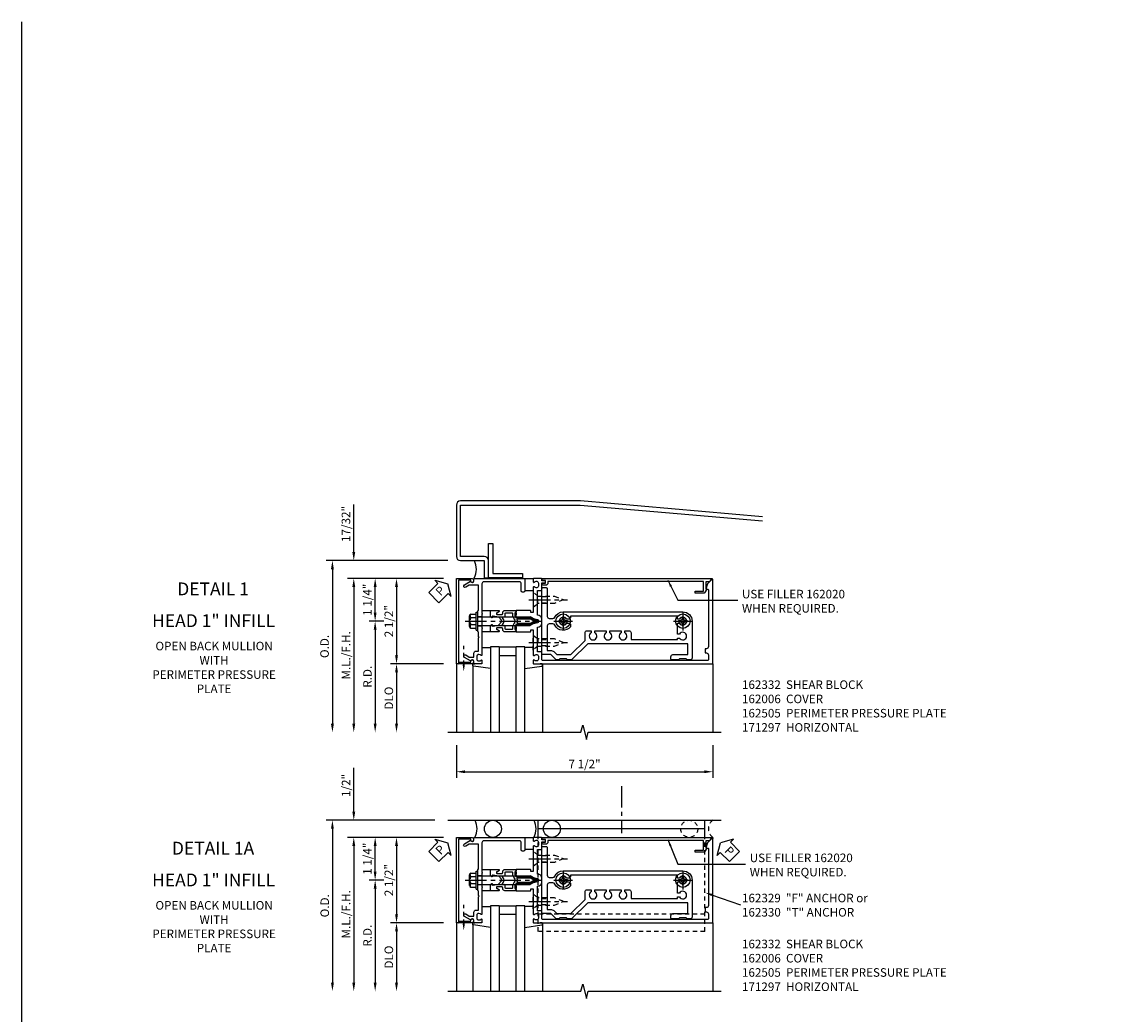
# Model space of a CAD drawing. Extents: x 0 to 136, y 0 to 88.
# Drawn here: x 0 to 32, y 59 to 88 of the extents above; entities that cross this region are included whole.
import ezdxf
from ezdxf.enums import TextEntityAlignment as Align

# ---------------------------------------------------------------- set-up
doc = ezdxf.new("R2010")
doc.units = 0
doc.header["$LTSCALE"] = 0.5
doc.header["$MEASUREMENT"] = 0
doc.linetypes.add('CENTER', pattern=[2, 1.25, -0.25, 0.25, -0.25])
doc.linetypes.add('HIDDEN', pattern=[0.375, 0.25, -0.125])
doc.layers.get('0').update_dxf_attribs({"color": 4, "linetype": 'CONTINUOUS'})
for name, color, linetype in [('CENTER', 1, 'CENTER'), ('DIME', 2, 'CONTINUOUS'), ('FORMAT', 7, 'CONTINUOUS'), ('HIDDEN', 3, 'HIDDEN'), ('TEXT', 3, 'CONTINUOUS')]:
    doc.layers.add(name, color=color, linetype=linetype)
doc.styles.get("Standard").update_dxf_attribs({"font": 'arial.ttf'})
doc.dimstyles.new('EXT_ON-OFF', dxfattribs={"dimscale": 2, "dimtxt": 0.125, "dimasz": 0.125, "dimexe": 0.09, "dimexo": 0.1875, "dimgap": 0.05, "dimtad": 3, "dimdec": 5, "dimzin": 3, "dimdsep": 46, "dimlunit": 5, "dimtxsty": 'Standard', "dimcen": 0, "dimse2": 1, "dimadec": 0, "dimazin": 0, "dimtfac": 1, "dimtdec": 4, "dimtofl": 0, "dimtmove": 0, "dimatfit": 0, "dimfxl": 1, "dimfrac": 2, "dimtolj": 1, "dimtzin": 3, "dimarcsym": 0})
doc.dimstyles.new('EXT_ON-ON', dxfattribs={"dimscale": 2, "dimtxt": 0.125, "dimasz": 0.125, "dimexe": 0.09, "dimexo": 0.1875, "dimgap": 0.05, "dimtad": 3, "dimdec": 5, "dimzin": 3, "dimdsep": 46, "dimlunit": 5, "dimtxsty": 'Standard', "dimcen": 0, "dimadec": 0, "dimazin": 0, "dimtfac": 1, "dimtdec": 4, "dimtofl": 0, "dimtmove": 0, "dimatfit": 0, "dimfxl": 1, "dimfrac": 2, "dimtolj": 1, "dimtzin": 3, "dimarcsym": 0})
doc.dimstyles.new('EXT_ON-ONNL', dxfattribs={"dimscale": 2, "dimtxt": 0.125, "dimasz": 0.125, "dimexe": 0.09, "dimexo": 0.1875, "dimgap": 0.05, "dimtad": 3, "dimdec": 5, "dimzin": 3, "dimdsep": 46, "dimlunit": 5, "dimtxsty": 'Standard', "dimcen": 0, "dimadec": 0, "dimazin": 0, "dimtfac": 1, "dimtdec": 4, "dimtofl": 0, "dimtmove": 2, "dimatfit": 3, "dimfxl": 1, "dimfrac": 2, "dimtolj": 1, "dimtzin": 3, "dimarcsym": 0})
doc.dimstyles.get("Standard").update_dxf_attribs({"dimtxt": 0.18, "dimasz": 0.18, "dimexe": 0.18, "dimexo": 0.0625, "dimgap": 0.09, "dimtad": 0, "dimtih": 1, "dimtoh": 1, "dimdec": 4, "dimzin": 0, "dimdsep": 46, "dimtxsty": 'Standard', "dimcen": 0.09, "dimadec": 0, "dimazin": 0, "dimtfac": 1, "dimtdec": 4, "dimtofl": 0, "dimtmove": 0, "dimatfit": 3, "dimfxl": 1, "dimtolj": 1, "dimtzin": 0, "dimarcsym": 0})

# ---------------------------------------------------------------- blocks, each defined once
blk = doc.blocks.new('*D13')
at = {"layer": 'DIME', "color": 0, "lineweight": -2, "transparency": 16777216}
for p, q in [((13.089, 66.477), (13.089, 65.52)), ((20.589, 66.477), (20.589, 65.52)), ((13.339, 65.7), (20.339, 65.7))]:
    blk.add_line(p, q, dxfattribs=at)
at = {"layer": 'DIME', "color": 0, "transparency": 16777216}
for points in [[(13.339, 65.741), (13.339, 65.658), (13.089, 65.7)], [(20.339, 65.741), (20.339, 65.658), (20.589, 65.7)]]:
    blk.add_solid(points, dxfattribs=at)
at = {"layer": 'DIME', "color": 0, "transparency": 16777216, "insert": (16.839, 65.925), "char_height": 0.25, "attachment_point": 5}
blk.add_mtext('\\A1;7 1/2"', dxfattribs=at)
blk = doc.blocks.new('*D14')
at = {"layer": 'DIME', "color": 0, "lineweight": -2, "transparency": 16777216}
for p, q in [((10.089, 72.121), (10.089, 73.515)), ((12.714, 71.352), (9.909, 71.352)), ((10.089, 71.102), (10.089, 70.852))]:
    blk.add_line(p, q, dxfattribs=at)
at = {"layer": 'DIME', "color": 0, "transparency": 16777216}
for points in [[(10.047, 72.121), (10.131, 72.121), (10.089, 71.871)], [(10.047, 71.102), (10.131, 71.102), (10.089, 71.352)]]:
    blk.add_solid(points, dxfattribs=at)
at = {"layer": 'DIME', "color": 0, "transparency": 16777216, "insert": (9.859, 72.943), "char_height": 0.25, "attachment_point": 5, "rotation": 90}
blk.add_mtext('\\A1;17/32"', dxfattribs=at)
blk = doc.blocks.new('*D15')
at = {"layer": 'DIME', "color": 0, "lineweight": -2, "transparency": 16777216}
for p, q in [((12.839, 71.871), (9.284, 71.871)), ((9.464, 71.621), (9.464, 67.102))]:
    blk.add_line(p, q, dxfattribs=at)
at = {"layer": 'DIME', "color": 0, "transparency": 16777216}
for points in [[(9.422, 71.621), (9.506, 71.621), (9.464, 71.871)], [(9.422, 67.102), (9.506, 67.102), (9.464, 66.852)]]:
    blk.add_solid(points, dxfattribs=at)
at = {"layer": 'DIME', "color": 0, "transparency": 16777216, "insert": (9.234, 69.362), "char_height": 0.25, "attachment_point": 5, "rotation": 90}
blk.add_mtext('\\A1;O.D.', dxfattribs=at)
blk = doc.blocks.new('*D16')
at = {"layer": 'DIME', "color": 0, "lineweight": -2, "transparency": 16777216}
for p, q in [((12.714, 71.352), (9.909, 71.352)), ((10.089, 71.102), (10.089, 67.102))]:
    blk.add_line(p, q, dxfattribs=at)
at = {"layer": 'DIME', "color": 0, "transparency": 16777216}
for points in [[(10.047, 71.102), (10.131, 71.102), (10.089, 71.352)], [(10.047, 67.102), (10.131, 67.102), (10.089, 66.852)]]:
    blk.add_solid(points, dxfattribs=at)
at = {"layer": 'DIME', "color": 0, "transparency": 16777216, "insert": (9.864, 69.102), "char_height": 0.25, "attachment_point": 5, "rotation": 90}
blk.add_mtext('\\A1;M.L./F.H.', dxfattribs=at)
blk = doc.blocks.new('*D17')
at = {"layer": 'DIME', "color": 0, "lineweight": -2, "transparency": 16777216}
for p, q in [((12.714, 68.852), (11.159, 68.852)), ((11.339, 68.602), (11.339, 67.102))]:
    blk.add_line(p, q, dxfattribs=at)
at = {"layer": 'DIME', "color": 0, "transparency": 16777216}
for points in [[(11.297, 68.602), (11.381, 68.602), (11.339, 68.852)], [(11.297, 67.102), (11.381, 67.102), (11.339, 66.852)]]:
    blk.add_solid(points, dxfattribs=at)
at = {"layer": 'DIME', "color": 0, "transparency": 16777216, "insert": (11.114, 67.852), "char_height": 0.25, "attachment_point": 5, "rotation": 90}
blk.add_mtext('\\A1;DLO', dxfattribs=at)
blk = doc.blocks.new('*D18')
at = {"layer": 'DIME', "color": 0, "lineweight": -2, "transparency": 16777216}
for p, q in [((12.714, 71.352), (11.159, 71.352)), ((11.339, 71.102), (11.339, 69.102))]:
    blk.add_line(p, q, dxfattribs=at)
at = {"layer": 'DIME', "color": 0, "transparency": 16777216}
for points in [[(11.297, 71.102), (11.381, 71.102), (11.339, 71.352)], [(11.297, 69.102), (11.381, 69.102), (11.339, 68.852)]]:
    blk.add_solid(points, dxfattribs=at)
at = {"layer": 'DIME', "color": 0, "transparency": 16777216, "insert": (11.114, 70.102), "char_height": 0.25, "attachment_point": 5, "rotation": 90}
blk.add_mtext('\\A1;2 1/2"', dxfattribs=at)
blk = doc.blocks.new('*D19')
at = {"layer": 'DIME', "color": 0, "lineweight": -2, "transparency": 16777216}
for p, q in [((10.964, 70.102), (10.534, 70.102)), ((10.714, 69.852), (10.714, 67.102))]:
    blk.add_line(p, q, dxfattribs=at)
at = {"layer": 'DIME', "color": 0, "transparency": 16777216}
for points in [[(10.672, 69.852), (10.756, 69.852), (10.714, 70.102)], [(10.672, 67.102), (10.756, 67.102), (10.714, 66.852)]]:
    blk.add_solid(points, dxfattribs=at)
at = {"layer": 'DIME', "color": 0, "transparency": 16777216, "insert": (10.489, 68.477), "char_height": 0.25, "attachment_point": 5, "rotation": 90}
blk.add_mtext('\\A1;R.D.', dxfattribs=at)
blk = doc.blocks.new('*D20')
at = {"layer": 'DIME', "color": 0, "lineweight": -2, "transparency": 16777216}
for p, q in [((12.714, 71.352), (10.534, 71.352)), ((10.714, 70.352), (10.714, 71.102)), ((10.964, 70.102), (10.534, 70.102))]:
    blk.add_line(p, q, dxfattribs=at)
at = {"layer": 'DIME', "color": 0, "transparency": 16777216}
for points in [[(10.672, 71.102), (10.756, 71.102), (10.714, 71.352)], [(10.672, 70.352), (10.756, 70.352), (10.714, 70.102)]]:
    blk.add_solid(points, dxfattribs=at)
at = {"layer": 'DIME', "color": 0, "transparency": 16777216, "insert": (10.488, 70.727), "char_height": 0.25, "attachment_point": 5, "rotation": 90}
blk.add_mtext('\\A1;1 1/4"', dxfattribs=at)
blk = doc.blocks.new('B162006')
blk.add_lwpolyline([(-1.2, -0.94), (1.2, -0.94), (1.2, -0.576), (1.17, -0.576, -1), (1.17, -0.496), (1.19, -0.496, -0.414214), (1.25, -0.556), (1.25, -1), (-1.25, -1), (-1.25, -0.556, -0.414214), (-1.19, -0.496), (-1.17, -0.496, -1), (-1.17, -0.576), (-1.2, -0.576)], format="xyb", close=True)
blk = doc.blocks.new('B162310-M')
for p, q in [((-0.313, -0.25), (-0.313, 0)), ((0.313, 0), (0.313, -0.25))]:
    blk.add_line(p, q)
blk = doc.blocks.new('B027850-M')
blk.add_line((-0.3, 0.15), (-0.3, 0.4))
blk.add_lwpolyline([(0.314, 0.4), (0.242, -0.103, -0.373552), (0.223, -0.12), (0.2, -0.12, -0.414214), (0.18, -0.1), (0.18, -0.056)], format="xyb")
blk = doc.blocks.new('B128405')
blk.add_lwpolyline([(0.132, -0.108), (0, -0.219), (0, 0.219), (0.132, 0.108)])
blk.add_lwpolyline([(0.872, -0.005, 0.668179), (0.872, 0.005), (0.622, 0.108), (0.132, 0.108), (0.132, -0.108), (0.622, -0.108)], format="xyb", close=True)
at = {"layer": 'CENTER'}
blk.add_line((-0.125, 0), (1, 0), dxfattribs=at)
blk = doc.blocks.new('B128394-H')
for p, q in [((-0.13, 0.017), (-0.082, 0.017)), ((-0.13, 0.017), (-0.13, -0.017)), ((-0.017, 0.13), (-0.017, 0.082)), ((-0.017, 0.13), (0.017, 0.13)), ((0.017, 0.13), (0.017, 0.082)), ((0.082, 0.017), (0.13, 0.017)), ((0.13, 0.017), (0.13, -0.017)), ((-0.13, -0.017), (-0.082, -0.017)), ((-0.017, -0.082), (-0.017, -0.13)), ((-0.017, -0.13), (0.017, -0.13)), ((0.017, -0.082), (0.017, -0.13)), ((0.082, -0.017), (0.13, -0.017))]:
    blk.add_line(p, q)
blk.add_circle((0, 0), 0.212)
for centre, start, end in [((-0.082, 0.082), 270, 0), ((0.082, 0.082), 180, 270), ((-0.082, -0.082), 0, 89.9999), ((0.082, -0.082), 90, 180)]:
    blk.add_arc(centre, 0.0647, start, end)
at = {"layer": 'CENTER'}
for p, q in [((-0.275, 0), (0.275, 0)), ((0, 0.275), (0, -0.275))]:
    blk.add_line(p, q, dxfattribs=at)
blk = doc.blocks.new('B162332')
at = {"color": 4}
for points in [[(-0.64, 1.5), (-0.95, 1.5, -0.414214), (-0.98, 1.53), (-0.98, 1.63, -0.414214), (-0.95, 1.66), (-0.14, 1.66, 0.414214), (-0.08, 1.72), (-0.08, 1.826, 0.290987), (-0.115, 1.881, -0.290987), (-0.27, 2.125), (-0.27, 5.625, -0.414214), (0, 5.895), (1.075, 5.895, -0.414214), (1.135, 5.835), (1.135, 5.75), (1.105, 5.72), (1.105, 5.53), (1.135, 5.5), (1.135, 5.305, -0.414214), (1.105, 5.275), (1.04, 5.275, -0.414214), (0.98, 5.335), (0.98, 5.77), (0.66, 5.77), (0.66, 2.847), (1.126, 2.381, -0.198912), (1.135, 2.359), (1.135, 2.25), (1.105, 2.22), (1.105, 2.03), (1.135, 2), (1.135, 1.927, -0.198912), (1.126, 1.906), (0.98, 1.76), (0.98, 1.53, -0.414214), (0.95, 1.5), (0.64, 1.5), (0.625, 1.515), (0.61, 1.5), (-0.61, 1.5), (-0.625, 1.515)], [(-0.055, 5.527), (-0.055, 5.47), (-0.145, 5.47), (-0.145, 2.34), (-0.115, 2.34, -0.414214), (-0.055, 2.28), (-0.055, 2.223, 3.810279), (0.055, 2.223), (0.055, 2.28, -0.414214), (0.115, 2.34), (0.163, 2.34, -0.563903), (0.115, 1.881, 0.290987), (0.08, 1.826), (0.08, 1.72, 0.414214), (0.14, 1.66), (0.855, 1.66), (0.855, 1.76, -0.198912), (0.892, 1.848), (0.98, 1.937), (0.98, 2.35), (0.565, 2.765), (0.342, 2.765, -0.414214), (0.282, 2.825), (0.282, 2.945), (0.34, 2.945, 3.810279), (0.34, 3.055), (0.282, 3.055), (0.282, 3.382), (0.34, 3.382, 3.810279), (0.34, 3.492), (0.282, 3.492), (0.282, 3.82), (0.34, 3.82, 3.810279), (0.34, 3.93), (0.282, 3.93), (0.282, 4.05, -0.414214), (0.342, 4.11), (0.535, 4.11), (0.535, 5.47), (0.493, 5.47), (0.493, 5.527, 3.810279), (0.383, 5.527), (0.383, 5.47), (0.055, 5.47), (0.055, 5.527, 3.810279)]]:
    blk.add_lwpolyline(points, format="xyb", close=True, dxfattribs=at)
at = {"layer": 'HIDDEN'}
for p, q in [((-0.716, 1.5), (-0.716, 1.66)), ((-0.534, 1.5), (-0.534, 1.66)), ((0.534, 1.5), (0.534, 1.66)), ((0.716, 1.5), (0.716, 1.66))]:
    blk.add_line(p, q, dxfattribs=at)
blk = doc.blocks.new('B162097')
blk.add_lwpolyline([(-0.64, 0.5), (-0.625, 0.515), (-0.61, 0.5), (-0.263, 0.5, -0.414214), (-0.253, 0.49), (-0.253, 0.434, -0.414214), (-0.263, 0.424), (-0.303, 0.424, 0.414214), (-0.313, 0.414), (-0.313, 0), (-0.273, 0), (-0.258, -0.015), (-0.243, 0), (-0.17, 0), (-0.155, -0.015), (-0.14, 0), (-0.1, 0), (-0.1, 0.43), (-0.047, 0.628, -0.339454), (-0.018, 0.65), (0.018, 0.65, -0.339454), (0.047, 0.628), (0.1, 0.43), (0.1, 0), (0.14, 0), (0.155, -0.015), (0.17, 0), (0.243, 0), (0.258, -0.015), (0.273, 0), (0.313, 0), (0.313, 0.414, 0.414214), (0.303, 0.424), (0.263, 0.424, -0.414214), (0.253, 0.434), (0.253, 0.49, -0.414214), (0.263, 0.5), (0.61, 0.5), (0.625, 0.515), (0.64, 0.5), (0.992, 0.5, 0.669376), (1.003, 0.526, -0.199773), (0.976, 0.589), (0.976, 0.6, -0.414214), (1.026, 0.65), (1.114, 0.65, -0.414214), (1.164, 0.6), (1.164, 0.589, -0.199773), (1.137, 0.526, 0.669376), (1.148, 0.5), (1.23, 0.5, 0.414214), (1.25, 0.52), (1.25, 5.75), (-1.219, 5.75, 0.668179), (-1.226, 5.733), (-1.092, 5.599), (-0.938, 5.543), (-0.938, 5.595, -0.414214), (-0.908, 5.625), (0.745, 5.625, -0.414214), (0.805, 5.565), (0.805, 5.53), (0.93, 5.53), (0.93, 5.565, -0.414214), (0.99, 5.625), (1.12, 5.625, -0.414214), (1.15, 5.595), (1.15, 0.78, -0.414214), (1.12, 0.75), (0.915, 0.75, 0.414214), (0.895, 0.73), (0.895, 0.625), (0.177, 0.625), (0.164, 0.676, 0.339454), (0.067, 0.75), (-0.067, 0.75, 0.339454), (-0.164, 0.676), (-0.177, 0.625), (-0.895, 0.625), (-0.895, 0.73, 0.414214), (-0.915, 0.75), (-1.12, 0.75), (-1.12, 0.831, 1), (-1.18, 0.831), (-1.18, 0.75), (-1.23, 0.75, 0.414214), (-1.25, 0.73), (-1.25, 0.52, 0.414214), (-1.23, 0.5), (-1.148, 0.5, 0.669376), (-1.137, 0.526, -0.199773), (-1.164, 0.589), (-1.164, 0.6, -0.414214), (-1.114, 0.65), (-1.026, 0.65, -0.414214), (-0.976, 0.6), (-0.976, 0.589, -0.199773), (-1.003, 0.526, 0.669376), (-0.992, 0.5)], format="xyb", close=True)
blk = doc.blocks.new('B171300M')
for points in [[(0.747, 0.277), (0.721, 0.251, 0.198912), (0.715, 0.237), (0.715, 0.163, 0.198912), (0.721, 0.149), (0.741, 0.129, -0.198912), (0.744, 0.121), (0.744, 0.106, 0.453546), (0.757, 0.094, -0.007471), (0.804, 0.1), (1.174, 0.1), (1.261, 0.05, -0.57735), (1.261, -0.05), (1.174, -0.1), (0.804, -0.1, -0.007471), (0.757, -0.094, 0.453546), (0.744, -0.106), (0.744, -0.121, -0.198912), (0.741, -0.129), (0.721, -0.149, 0.198912), (0.715, -0.163), (0.715, -0.237, 0.198912), (0.721, -0.251), (0.747, -0.277, -0.198912), (0.75, -0.285), (0.75, -0.301, -0.414214), (0.738, -0.313), (0.42, -0.313, -0.414214), (0.357, -0.25), (0.357, -0.226, 0.414214), (0.326, -0.195), (0.19, -0.195, 0.414214), (0.17, -0.215), (0.17, -0.223, 0.414214), (0.19, -0.243), (0.193, -0.243, -0.131652), (0.203, -0.246), (0.247, -0.271, -0.267949), (0.257, -0.288), (0.257, -0.293, -0.414214), (0.237, -0.313), (0.012, -0.313, -0.414214), (0, -0.301), (0, -0.133, -0.267949), (0.01, -0.116), (0.038, -0.1, -0.57735), (0.05, -0.106), (0.05, -0.127, 0.466308), (0.073, -0.146), (0.232, -0.118, 0.176327), (0.243, -0.112), (0.316, -0.025, 0.36397), (0.316, 0.025), (0.243, 0.112, 0.176327), (0.232, 0.118), (0.073, 0.146, 0.466308), (0.05, 0.127), (0.05, 0.106, -0.57735), (0.038, 0.1), (0.01, 0.116, -0.267949), (0, 0.133), (0, 0.301, -0.414214), (0.012, 0.313), (0.237, 0.313, -0.414214), (0.257, 0.293), (0.257, 0.288, -0.267949), (0.247, 0.271), (0.203, 0.246, -0.131652), (0.193, 0.243), (0.19, 0.243, 0.414214), (0.17, 0.223), (0.17, 0.215, 0.414214), (0.19, 0.195), (0.326, 0.195, 0.414214), (0.357, 0.226), (0.357, 0.25, -0.414214), (0.42, 0.313), (0.738, 0.313, -0.414214), (0.75, 0.301), (0.75, 0.285, -0.198912)], [(0.388, 0.124, 0.414214), (0.428, 0.164), (0.428, 0.222, -0.414214), (0.448, 0.242), (0.624, 0.242, -0.414214), (0.644, 0.222), (0.644, 0.173, 0.109518), (0.652, 0.14), (0.679, 0.08, 0.092094), (0.696, 0.057, -0.424958), (0.696, -0.057, 0.092094), (0.679, -0.08), (0.652, -0.14, 0.109518), (0.644, -0.173), (0.644, -0.222, -0.414214), (0.624, -0.242), (0.448, -0.242, -0.414214), (0.428, -0.222), (0.428, -0.164, 0.414214), (0.388, -0.124), (0.367, -0.124, -0.63707), (0.352, -0.092), (0.37, -0.071, 0.36397), (0.37, 0.071), (0.352, 0.092, -0.63707), (0.367, 0.124)], [(1.243, -0.019), (1.163, -0.065), (0.806, -0.065, -0.001063), (0.799, -0.064, -0.506849), (0.783, -0.036, 0.103752), (0.791, 0, 0.103752), (0.783, 0.036, -0.506849), (0.799, 0.064, -0.001063), (0.806, 0.065), (1.163, 0.065), (1.243, 0.019, -0.57735)]]:
    blk.add_lwpolyline(points, format="xyb", close=True)
blk = doc.blocks.new('B128960')
for p, q in [((-0.24, -0.153), (-0.24, 0.156)), ((-0.205, 0.206), (-0.05, 0.206)), ((-0.205, 0.105), (-0.05, 0.105)), ((-0.05, -0.26), (-0.05, 0.26)), ((-0.05, 0.26), (0, 0.26)), ((0, -0.26), (0, 0.26)), ((0, 0.125), (1.533, 0.125)), ((1.75, 0), (1.533, 0.125)), ((1.75, 0), (1.533, -0.125)), ((-0.205, -0.101), (-0.05, -0.101)), ((-0.205, -0.203), (-0.05, -0.203)), ((-0.05, -0.26), (0, -0.26)), ((0, -0.125), (1.533, -0.125))]:
    blk.add_line(p, q)
for centre, radius, start, end in [((-0.186, 0.155), 0.0543, 110.9107, 249.0893), ((-0.071, 0.002), 0.169, 142.5556, 217.4444), ((-0.186, -0.152), 0.0543, 110.9107, 249.0893)]:
    blk.add_arc(centre, radius, start, end)
at = {"layer": 'CENTER'}
blk.add_line((-0.365, 0), (1.875, 0), dxfattribs=at)
at = {"layer": 'HIDDEN'}
for p, q in [((-0.228, 0.19), (-0.209, 0.19)), ((-0.209, -0.187), (-0.209, 0.19)), ((-0.228, -0.187), (-0.209, -0.187))]:
    blk.add_line(p, q, dxfattribs=at)
blk = doc.blocks.new('B162209')
blk.add_lwpolyline([(1.164, -0.583), (1.059, -0.766, -1), (0.989, -0.726), (1.05, -0.621), (1.05, -0.486), (0.936, -0.486, -0.414214), (0.876, -0.426), (0.876, -0.35), (0.484, -0.35), (0.469, -0.335), (0.454, -0.35), (0.325, -0.35), (0.3, -0.375), (0.015, -0.375), (0, -0.36), (-0.015, -0.375), (-0.3, -0.375), (-0.325, -0.35), (-1.05, -0.35), (-1.05, -0.621), (-0.989, -0.726, -1), (-1.059, -0.766), (-1.164, -0.583, 0.84909), (-1.18, -0.486), (-1.22, -0.486, -0.414214), (-1.25, -0.456), (-1.25, 1), (-0.88, 1, -0.414214), (-0.85, 0.97), (-0.85, 0.93, -0.414214), (-0.88, 0.9), (-1.09, 0.9, 0.414214), (-1.15, 0.84), (-1.15, -0.19, 0.414214), (-1.09, -0.25), (-0.225, -0.25), (-0.21, -0.235), (-0.195, -0.25), (0.195, -0.25), (0.21, -0.235), (0.225, -0.25), (0.992, -0.25, -0.669376), (1.003, -0.276, 0.199773), (0.976, -0.339), (0.976, -0.35, 0.414214), (1.026, -0.4), (1.114, -0.4, 0.414214), (1.164, -0.35), (1.164, -0.339, 0.199773), (1.137, -0.276, -0.669376), (1.148, -0.25), (1.23, -0.25, -0.414214), (1.25, -0.27), (1.25, -0.456, -0.414214), (1.22, -0.486), (1.18, -0.486, 0.84909)], format="xyb", close=True)
blk = doc.blocks.new('B162505')
at = {"layer": 'HIDDEN'}
for p, q in [((-0.133, -0.375), (-0.133, -0.25)), ((0.133, -0.375), (0.133, -0.25))]:
    blk.add_line(p, q, dxfattribs=at)
blk.add_blockref('B162209', (0, 0))
blk = doc.blocks.new('B027857-M')
for p, q in [((-0.18, 0.4), (-0.18, 0.15)), ((0.18, 0.15), (0.18, 0.4))]:
    blk.add_line(p, q)
blk = doc.blocks.new('*D22')
at = {"layer": 'DIME', "color": 0, "lineweight": -2, "transparency": 16777216}
for p, q in [((10.089, 64.532), (10.089, 65.815)), ((12.714, 63.782), (9.909, 63.782)), ((10.089, 63.532), (10.089, 63.282))]:
    blk.add_line(p, q, dxfattribs=at)
at = {"layer": 'DIME', "color": 0, "transparency": 16777216}
for points in [[(10.047, 64.532), (10.131, 64.532), (10.089, 64.282)], [(10.047, 63.532), (10.131, 63.532), (10.089, 63.782)]]:
    blk.add_solid(points, dxfattribs=at)
at = {"layer": 'DIME', "color": 0, "transparency": 16777216, "insert": (9.864, 65.299), "char_height": 0.25, "attachment_point": 5, "rotation": 90}
blk.add_mtext('\\A1;1/2"', dxfattribs=at)
blk = doc.blocks.new('*D23')
at = {"layer": 'DIME', "color": 0, "lineweight": -2, "transparency": 16777216}
for p, q in [((12.464, 64.282), (9.284, 64.282)), ((9.464, 64.032), (9.464, 59.532))]:
    blk.add_line(p, q, dxfattribs=at)
at = {"layer": 'DIME', "color": 0, "transparency": 16777216}
for points in [[(9.422, 64.032), (9.506, 64.032), (9.464, 64.282)], [(9.422, 59.532), (9.506, 59.532), (9.464, 59.282)]]:
    blk.add_solid(points, dxfattribs=at)
at = {"layer": 'DIME', "color": 0, "transparency": 16777216, "insert": (9.239, 61.782), "char_height": 0.25, "attachment_point": 5, "rotation": 90}
blk.add_mtext('\\A1;O.D.', dxfattribs=at)
blk = doc.blocks.new('*D24')
at = {"layer": 'DIME', "color": 0, "lineweight": -2, "transparency": 16777216}
for p, q in [((12.714, 63.782), (9.909, 63.782)), ((10.089, 63.532), (10.089, 59.532))]:
    blk.add_line(p, q, dxfattribs=at)
at = {"layer": 'DIME', "color": 0, "transparency": 16777216}
for points in [[(10.047, 63.532), (10.131, 63.532), (10.089, 63.782)], [(10.047, 59.532), (10.131, 59.532), (10.089, 59.282)]]:
    blk.add_solid(points, dxfattribs=at)
at = {"layer": 'DIME', "color": 0, "transparency": 16777216, "insert": (9.864, 61.532), "char_height": 0.25, "attachment_point": 5, "rotation": 90}
blk.add_mtext('\\A1;M.L./F.H.', dxfattribs=at)
blk = doc.blocks.new('*D25')
at = {"layer": 'DIME', "color": 0, "lineweight": -2, "transparency": 16777216}
for p, q in [((12.714, 61.282), (11.159, 61.282)), ((11.339, 61.032), (11.339, 59.532))]:
    blk.add_line(p, q, dxfattribs=at)
at = {"layer": 'DIME', "color": 0, "transparency": 16777216}
for points in [[(11.297, 61.032), (11.381, 61.032), (11.339, 61.282)], [(11.297, 59.532), (11.381, 59.532), (11.339, 59.282)]]:
    blk.add_solid(points, dxfattribs=at)
at = {"layer": 'DIME', "color": 0, "transparency": 16777216, "insert": (11.114, 60.282), "char_height": 0.25, "attachment_point": 5, "rotation": 90}
blk.add_mtext('\\A1;DLO', dxfattribs=at)
blk = doc.blocks.new('*D26')
at = {"layer": 'DIME', "color": 0, "lineweight": -2, "transparency": 16777216}
for p, q in [((12.714, 63.782), (11.159, 63.782)), ((11.339, 63.532), (11.339, 61.532))]:
    blk.add_line(p, q, dxfattribs=at)
at = {"layer": 'DIME', "color": 0, "transparency": 16777216}
for points in [[(11.297, 63.532), (11.381, 63.532), (11.339, 63.782)], [(11.297, 61.532), (11.381, 61.532), (11.339, 61.282)]]:
    blk.add_solid(points, dxfattribs=at)
at = {"layer": 'DIME', "color": 0, "transparency": 16777216, "insert": (11.114, 62.532), "char_height": 0.25, "attachment_point": 5, "rotation": 90}
blk.add_mtext('\\A1;2 1/2"', dxfattribs=at)
blk = doc.blocks.new('*D27')
at = {"layer": 'DIME', "color": 0, "lineweight": -2, "transparency": 16777216}
for p, q in [((10.964, 62.532), (10.534, 62.532)), ((10.714, 62.282), (10.714, 59.532))]:
    blk.add_line(p, q, dxfattribs=at)
at = {"layer": 'DIME', "color": 0, "transparency": 16777216}
for points in [[(10.672, 62.282), (10.756, 62.282), (10.714, 62.532)], [(10.672, 59.532), (10.756, 59.532), (10.714, 59.282)]]:
    blk.add_solid(points, dxfattribs=at)
at = {"layer": 'DIME', "color": 0, "transparency": 16777216, "insert": (10.489, 60.907), "char_height": 0.25, "attachment_point": 5, "rotation": 90}
blk.add_mtext('\\A1;R.D.', dxfattribs=at)
blk = doc.blocks.new('*D28')
at = {"layer": 'DIME', "color": 0, "lineweight": -2, "transparency": 16777216}
for p, q in [((12.714, 63.782), (10.534, 63.782)), ((10.714, 62.782), (10.714, 63.532)), ((10.964, 62.532), (10.534, 62.532))]:
    blk.add_line(p, q, dxfattribs=at)
at = {"layer": 'DIME', "color": 0, "transparency": 16777216}
for points in [[(10.672, 63.532), (10.756, 63.532), (10.714, 63.782)], [(10.672, 62.782), (10.756, 62.782), (10.714, 62.532)]]:
    blk.add_solid(points, dxfattribs=at)
at = {"layer": 'DIME', "color": 0, "transparency": 16777216, "insert": (10.488, 63.157), "char_height": 0.25, "attachment_point": 5, "rotation": 90}
blk.add_mtext('\\A1;1 1/4"', dxfattribs=at)
blk = doc.blocks.new('B162311-312-S')
for p, q in [((-1.25, 6.265), (-1.75, 6.265)), ((-1.5, 6.265), (-1.5, 1.39)), ((-1.25, 1.39), (-1.75, 1.39))]:
    blk.add_line(p, q)
at = {"layer": 'HIDDEN'}
for p, q in [((1.5, 6.265), (-1.25, 6.265)), ((1, 6.265), (1, 1.39)), ((1.5, 6.265), (1.5, 1.39)), ((1.5, 1.39), (-1.25, 1.39))]:
    blk.add_line(p, q, dxfattribs=at)
blk = doc.blocks.new('B162020')
blk.add_lwpolyline([(-1.15, 6.293), (-0.938, 6.293), (-0.938, 6.325), (-0.823, 6.259, -0.267949), (-0.816, 6.246), (-0.816, 5.981), (-0.878, 5.981), (-0.878, 6.231), (-1.16, 6.231), (-1.16, 1.676), (-1.11, 1.676, -0.414214), (-1.05, 1.616), (-1.05, 1.536, -1), (-1.11, 1.536), (-1.11, 1.611), (-1.19, 1.611), (-1.19, 1.526, -0.414214), (-1.21, 1.506), (-1.25, 1.506), (-1.25, 6.469, -0.668179), (-1.233, 6.476), (-1.15, 6.393)], format="xyb", close=True)
blk = doc.blocks.new('PSEAL1')
at = {"layer": 'TEXT', "color": 7}
for p, q in [((-0.196, 0.21), (-0.196, 0.338)), ((-0.196, 0.338), (0, 0)), ((-0.575, 0.21), (-0.196, 0.21)), ((-0.575, 0.21), (-0.575, -0.21)), ((-0.196, -0.338), (0, 0)), ((-0.575, -0.21), (-0.196, -0.21)), ((-0.196, -0.21), (-0.196, -0.338))]:
    blk.add_line(p, q, dxfattribs=at)
at = {"layer": 'TEXT', "color": 3}
blk.add_text('P', height=0.25, dxfattribs=at).set_placement((-0.413, -0.116))
blk = doc.blocks.new('PSEAL2')
at = {"layer": 'TEXT', "color": 7}
for p, q in [((0.196, 0.338), (0, 0)), ((0.196, 0.21), (0.196, 0.338)), ((0.196, -0.338), (0, 0)), ((0.575, 0.21), (0.196, 0.21)), ((0.575, 0.21), (0.575, -0.21)), ((0.196, -0.21), (0.196, -0.338)), ((0.575, -0.21), (0.196, -0.21))]:
    blk.add_line(p, q, dxfattribs=at)
at = {"layer": 'TEXT', "color": 3}
blk.add_text('P', height=0.25, dxfattribs=at).set_placement((0.247, -0.116))

msp = doc.modelspace()

# ---------------------------------------------------------------- linework, layer by layer
for p, q in [((14.088839, 69.352257), (14.088839, 66.852257)), ((14.338839, 69.352257), (14.088839, 69.352257)), ((14.338839, 69.352257), (14.338839, 66.852257)), ((14.338839, 69.352257), (14.838839, 69.352257)), ((14.838839, 66.852257), (14.838839, 69.352257)), ((15.088839, 69.352257), (14.838839, 69.352257)), ((15.088839, 66.852257), (15.088839, 69.352257)), ((13.088839, 68.852257), (13.088839, 66.852257)), ((14.338839, 69.102257), (14.838839, 69.102257)), ((20.588839, 68.852257), (20.588839, 66.852257)), ((13.568839, 68.809623), (13.568839, 66.852257)), ((15.608839, 68.832257), (15.608839, 66.852257)), ((12.838839, 64.281965), (20.838839, 64.281965)), ((15.568839, 63.781965), (20.588839, 63.781965)), ((20.588839, 63.781965), (20.588839, 63.750894)), ((14.088839, 61.781965), (14.088839, 59.281965)), ((14.338839, 61.781965), (14.088839, 61.781965)), ((14.338839, 61.781965), (14.338839, 59.281965)), ((14.338839, 61.781965), (14.838839, 61.781965)), ((14.838839, 59.281965), (14.838839, 61.781965)), ((15.088839, 61.781965), (14.838839, 61.781965)), ((15.088839, 59.281965), (15.088839, 61.781965)), ((13.088839, 61.281965), (13.088839, 59.281965)), ((13.568839, 61.23933), (13.568839, 59.281965)), ((14.338839, 61.531965), (14.838839, 61.531965)), ((15.608839, 61.261965), (15.608839, 59.281965)), ((20.588839, 61.281965), (20.588839, 59.281965))]:
    msp.add_line(p, q)
msp.add_lwpolyline([(22.04336, 73.155462), (16.724733, 73.620782, 0.021820078), (16.713839, 73.621257), (13.213839, 73.621257, 0.414213562), (13.088839, 73.496257), (13.088839, 71.996257, 0.414213562), (13.213839, 71.871257), (13.901839, 71.871257), (13.901839, 71.371257), (14.026839, 71.371257), (14.026839, 71.871257, 0.414213562), (13.901839, 71.996257), (13.213839, 71.996257), (13.213839, 73.496257), (16.713839, 73.496257), (22.04336, 73.029985)], format="xyb")
msp.add_lwpolyline([(14.026839, 71.371257), (14.026839, 72.371257), (14.151839, 72.371257), (14.151839, 71.496257), (15.026839, 71.496257), (15.026839, 71.371257)], close=True)
for points in [[(12.838839, 66.852257), (16.732958, 66.852257), (16.785879, 67.06451), (16.891799, 66.639685), (16.94472, 66.851937), (20.838839, 66.852257)], [(12.838839, 59.281965), (16.732958, 59.281965), (16.785879, 59.494217), (16.891799, 59.069393), (16.94472, 59.281645), (20.838839, 59.281965)]]:
    msp.add_lwpolyline(points)
for centre in [(14.157711, 64.031965), (15.883711, 64.031965)]:
    msp.add_circle(centre, 0.25)
for centre, radius, start, end in [((13.125368, 71.621257), 0.550833, 331.978061, 26.9914666), ((13.158403, 64.031965), 0.536274, 332.2134159, 27.7865841), ((14.884403, 64.031965), 0.536274, 332.2134159, 27.7865841)]:
    msp.add_arc(centre, radius, start, end)
at = {"layer": 'CENTER'}
msp.add_line((17.916339, 65.281965), (17.916339, 63.906965), dxfattribs=at)
at = {"layer": 'FORMAT'}
msp.add_lwpolyline([(135.625, 0.375), (0.375, 0.375), (0.375, 87.625)], dxfattribs=at)
at = {"layer": 'HIDDEN'}
for p, q in [((13.304839, 68.829734), (13.304839, 69.383354)), ((13.304839, 61.259442), (13.304839, 61.813061))]:
    msp.add_line(p, q, dxfattribs=at)
for points in [[(13.460839, 68.852257), (13.148839, 68.902257), (13.148839, 68.852257), (13.460839, 68.902257)], [(13.460839, 61.281965), (13.148839, 61.331965), (13.148839, 61.281965), (13.460839, 61.331965)]]:
    msp.add_lwpolyline(points, close=True, dxfattribs=at)
msp.add_circle((19.901339, 64.031965), 0.25, dxfattribs=at)
msp.add_arc((20.776339, 64.031965), 0.3125, 126.8698976, 233.1301024, dxfattribs=at)
for points in [[(13.338172, 68.829734), (13.271506, 68.829734), (13.304839, 68.629734)], [(13.338172, 61.259442), (13.271506, 61.259442), (13.304839, 61.059442)]]:
    msp.add_solid(points, dxfattribs=at)
at = {"layer": 'TEXT'}
msp.add_line((20.555721, 62.100846), (21.402007, 61.806506), dxfattribs=at)
msp.add_solid([(20.544738, 62.069374), (20.366889, 62.166745), (20.566704, 62.132318)], dxfattribs=at)

# ---------------------------------------------------------------- block references
for name, p, rotation in [('PSEAL1', (12.838839, 71.196661), 45), ('B162006', (14.088839, 70.102257), 270), ('B162505', (14.088839, 70.102257), 270), ('B162097', (14.838839, 70.102257), 270), ('B162332', (14.088839, 70.102257), 270), ('B162020', (14.088839, 70.102257), 270), ('B162310-M', (14.088839, 70.102257), 270), ('B027850-M', (13.688839, 69.032257), 270), ('B162311-312-S', (14.088839, 62.531965), 270), ('PSEAL1', (12.838839, 63.626369), 45), ('B162006', (14.088839, 62.531965), 270), ('B162505', (14.088839, 62.531965), 270), ('B162097', (14.838839, 62.531965), 270), ('B162020', (14.088839, 62.531965), 270), ('PSEAL2', (20.819839, 63.626369), 315), ('B162332', (14.088839, 62.531965), 270), ('B162310-M', (14.088839, 62.531965), 270), ('B027850-M', (13.688839, 61.461965), 270)]:
    msp.add_blockref(name, p, dxfattribs=dict(rotation=rotation))
at = {"xscale": -1, "rotation": 90}
for name, p in [('B027857-M', (15.488839, 71.172257)), ('B027850-M', (15.488839, 69.032257)), ('B027857-M', (15.488839, 63.601965)), ('B027850-M', (15.488839, 61.461965))]:
    msp.add_blockref(name, p, dxfattribs=at)
for name, p in [('B128960', (13.713839, 70.102257)), ('B171300M', (14.088839, 70.102257)), ('B128394-H', (16.213839, 70.102257)), ('B128394-H', (19.713839, 70.102257)), ('B171300M', (14.088839, 62.531965)), ('B128960', (13.713839, 62.531965)), ('B128394-H', (16.213839, 62.531965)), ('B128394-H', (19.713839, 62.531965))]:
    msp.add_blockref(name, p)
at = {"layer": 'HIDDEN', "xscale": -1, "rotation": 180}
for p in [(15.338819, 70.727257), (15.338819, 63.156965)]:
    msp.add_blockref('B128405', p, dxfattribs=at)
at = {"layer": 'HIDDEN'}
for p in [(15.338819, 69.477257), (15.338819, 61.906965)]:
    msp.add_blockref('B128405', p, dxfattribs=at)

# ---------------------------------------------------------------- texts
at = {"layer": 'TEXT', "linetype": 'Continuous'}
for s, p in [('DETAIL 1', (5.972837, 70.857277)), ('HEAD 1" INFILL', (5.988976, 69.92871)), ('DETAIL 1A', (5.972837, 63.277485)), ('HEAD 1" INFILL', (5.988976, 62.348918))]:
    msp.add_text(s, height=0.375, dxfattribs=at).set_placement(p, align=Align.CENTER)
at = {"layer": 'TEXT', "char_height": 0.25}
for s, insert, width, attachment_point in [('USE FILLER 162020 WHEN REQUIRED.', (21.443034, 71.017852), 3.26159618, 1), ('OPEN BACK MULLION\\PWITH\\PPERIMETER PRESSURE\\PPLATE', (6.002877, 69.498928), 5.15625, 2), ('162332  SHEAR BLOCK \\P162006  COVER \\P162505  PERIMETER PRESSURE PLATE 171297  HORIZONTAL', (21.443827, 68.370236), 6.83295726, 1), ('USE FILLER 162020 WHEN REQUIRED.', (21.670078, 63.307324), 3.26159618, 1), ('OPEN BACK MULLION\\PWITH\\PPERIMETER PRESSURE\\PPLATE', (6.002877, 61.919135), 5.15625, 2), ('162329  "F" ANCHOR or 162330  "T" ANCHOR', (21.443827, 62.133345), 4.17160628, 1), ('162332  SHEAR BLOCK \\P162006  COVER \\P162505  PERIMETER PRESSURE PLATE 171297  HORIZONTAL', (21.443827, 60.790444), 7.02607443, 1)]:
    msp.add_mtext(s, dxfattribs=dict(at, insert=insert, width=width, attachment_point=attachment_point))

# ---------------------------------------------------------------- dimensions: what is measured, and where the dimension line sits
at = {"layer": 'DIME'}
for base, p1, p2, picture, middle in [((10.088839, 71.871257), (13.088839, 71.352257), (13.213839, 71.871257), '*D14', (9.85949, 72.943034)), ((11.338839, 68.852257), (13.088839, 71.352257), (13.088839, 68.852257), '*D18', (11.113839, 70.102257)), ((10.088839, 64.281965), (13.088839, 63.781965), (12.838839, 64.281965), '*D22', (9.863839, 65.298632)), ((11.338839, 61.281965), (13.088839, 63.781965), (13.088839, 61.281965), '*D26', (11.113839, 62.531965))]:
    dim = msp.add_linear_dim(base=base, p1=p1, p2=p2, angle=90, dimstyle='EXT_ON-OFF', override={"dimpost": '"'}, dxfattribs=at)
    dim.commit()
    dim.dimension.update_dxf_attribs({"geometry": picture, "text_midpoint": middle})
for base, p1, p2, text, picture, middle in [((9.463839, 66.852257), (13.213839, 71.871257), (12.838839, 66.852257), 'O.D.', '*D15', (9.23449, 69.361757)), ((10.088839, 66.852257), (13.088839, 71.352257), (12.838839, 66.852257), 'M.L./F.H.', '*D16', (9.863839, 69.102257)), ((10.713839, 66.852257), (11.338839, 70.102257), (12.838839, 66.852257), 'R.D.', '*D19', (10.488839, 68.477257)), ((11.338839, 66.852257), (13.088839, 68.852257), (11.338839, 66.852257), 'DLO', '*D17', (11.113839, 67.852257)), ((9.463839, 59.281965), (12.838839, 64.281965), (12.838839, 59.281965), 'O.D.', '*D23', (9.238839, 61.781965)), ((10.088839, 59.281965), (13.088839, 63.781965), (12.838839, 59.281965), 'M.L./F.H.', '*D24', (9.863839, 61.531965)), ((10.713839, 59.281965), (11.338839, 62.531965), (12.838839, 59.281965), 'R.D.', '*D27', (10.488839, 60.906965)), ((11.338839, 59.281965), (13.088839, 61.281965), (11.338839, 59.281965), 'DLO', '*D25', (11.113839, 60.281965))]:
    dim = msp.add_linear_dim(base=base, p1=p1, p2=p2, angle=90, text=text, dimstyle='EXT_ON-OFF', override={"dimpost": '"'}, dxfattribs=at)
    dim.commit()
    dim.dimension.update_dxf_attribs({"geometry": picture, "text_midpoint": middle})
for base, p1, p2, picture, middle in [((10.713839, 71.352257), (11.338839, 70.102257), (13.088839, 71.352257), '*D20', (10.487779, 70.727257)), ((10.713839, 63.781965), (11.338839, 62.531965), (13.088839, 63.781965), '*D28', (10.487779, 63.156965))]:
    dim = msp.add_linear_dim(base=base, p1=p1, p2=p2, angle=90, dimstyle='EXT_ON-ONNL', override={"dimpost": '"'}, dxfattribs=at)
    dim.commit()
    dim.dimension.update_dxf_attribs({"geometry": picture, "text_midpoint": middle, "dimtype": 160})
dim = msp.add_linear_dim(base=(20.588839, 65.699757), p1=(13.088839, 66.852257), p2=(20.588839, 66.852257), dimstyle='EXT_ON-ON', override={"dimpost": '"'}, dxfattribs=at)
dim.commit()
dim.dimension.update_dxf_attribs({"geometry": '*D13', "text_midpoint": (16.838839, 65.924757)})

# ---------------------------------------------------------------- leaders
at = {"layer": 'TEXT'}
for points in [[(19.276939, 71.297099), (19.569123, 70.71312), (21.32223, 70.71312)], [(19.276939, 63.717307), (19.569123, 63.002591), (21.549273, 63.002591)]]:
    msp.add_leader(points, dimstyle='Standard', override={"dimtxt": 0.25, "dimasz": 0.2, "dimexe": 0.125, "dimexo": 0.125, "dimgap": 0.125, "dimtad": 1, "dimtih": 0, "dimtoh": 0, "dimdec": 5, "dimzin": 3, "dimcen": 0, "dimtdec": 5, "dimtzin": 3}, dxfattribs=at)

doc.saveas('drawing.dxf')
